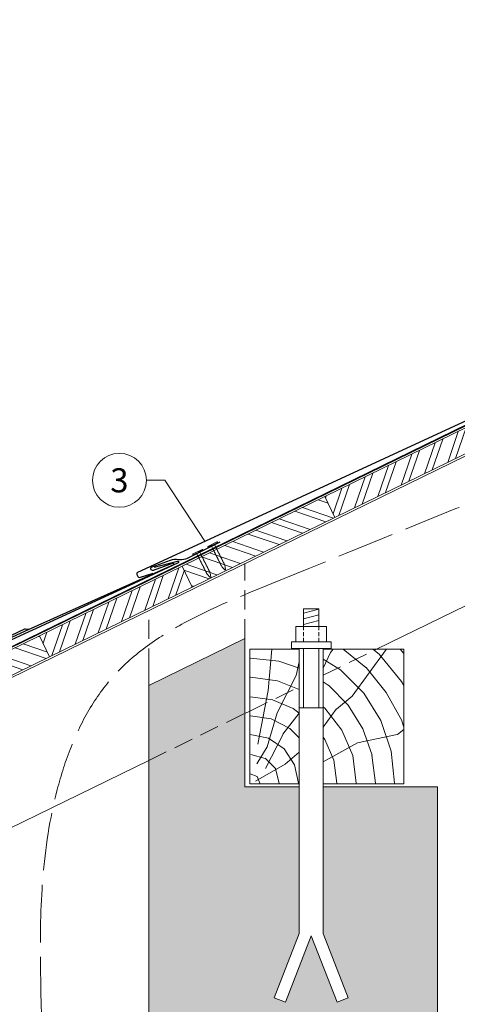
# Model space of a CAD drawing. Units: millimetres. Extents: x -19674 to 47942, y -1 to 4832.
# Drawn here: x 3755 to 4210, y 514 to 1537 of the extents above; entities that cross this region are included whole.
import ezdxf
from ezdxf.enums import TextEntityAlignment as Align

# ---------------------------------------------------------------- set-up
doc = ezdxf.new("R2010")
doc.units = ezdxf.units.MM
for name, pattern in [('ACAD_ISO02W100', [15, 12, -3]), ('ACDINTGL', [3, 2, -1]), ('Trennlage', [30, 12, -18])]:
    doc.linetypes.add(name, pattern=pattern)
for name, color, linetype, lineweight, true_color in [('01_PREFA-Dachprodukt', 12, 'Continuous', 25, 0xe1000f), ('02_Nägel', 11, 'Continuous', 15, 0xff7f7f), ('02_PREFA-Schneefang', 11, 'Continuous', 25, 0xff7f7f), ('04_Trennlage', 251, 'Continuous', 25, 0x505f69), ('04_Trennlage_Linie', 251, 'Continuous', 0, 0x505f69), ('06_Holz', 252, 'Continuous', 15, 0x8296a0), ('06_Holzschfraffur', 254, 'Continuous', 13, 0xdce6eb), ('07_Mauerwerk', 252, 'Continuous', 15, 0x8296a0), ('07_Mauerwerkschraffur', 254, 'Continuous', 13, 0xdce6eb), ('08_Bemassung', 251, 'Continuous', 5, 0x505f69), ('09_Luft', 252, 'Continuous', 5, 0x8296a0)]:
    doc.layers.add(name, color=color, linetype=linetype, lineweight=lineweight, true_color=true_color)
doc.styles.add('PREFA_Standard', font='arial.ttf', dxfattribs={"height": 20})
pattern_1 = [(71, (-2782.17, -1997.118), (-18.01213, 6.202073), []), (71, (-2774.099, -1993.181), (-18.01213, 6.202073), [])]
pattern_2 = [(341, (-2782.17, -1997.118), (6.202073, 18.01213), []), (341, (-2778.233, -2005.19), (6.202073, 18.01213), [])]

# ---------------------------------------------------------------- blocks, each defined once
blk = doc.blocks.new('A$C4BAB4951')
for p, q in [((-23.67, -0.01), (-23.67, 0.01)), ((-23.39, 0.39), (-20.4, 1.28)), ((-20.32, 1.29), (-19.6, 1.35)), ((-3.67, 1.5), (-0.4, 1.5)), ((-0.4, 1.5), (0, 2)), ((-0.4, -1.5), (-0.4, 1.5)), ((0, -4.3), (0, 4.3)), ((0.7, -4.3), (0.7, 4.3)), ((-23.39, -0.39), (-20.4, -1.28)), ((-20.32, -1.29), (-19.6, -1.35)), ((-3.67, -1.5), (-0.4, -1.5)), ((-0.4, -1.5), (0, -2))]:
    blk.add_line(p, q)
at = {"extrusion": (0, 0, -1)}
for centre, radius, start, end in [((23.27, 0.01), 0.4, 360, 73.50642), ((20.28, 0.9), 0.4, 73.50642, 85.18801), ((19.6, 1.91), 0.553, 244.51957, 270), ((18.58, -0.22), 1.8, 64.51957, 71.67114), ((19.1, 1.33), 0.17, 71.67114, 153.73682), ((18.86, 1.45), 0.0923, 267.8027, 333.73682), ((18.86, 1.91), 0.552, 244.5057, 269.67346), ((17.85, -0.22), 1.8, 64.51957, 71.67114), ((18.36, 1.33), 0.17, 71.67114, 153.73682), ((18.13, 1.45), 0.0923, 267.8027, 333.73682), ((18.13, 1.91), 0.551, 244.49638, 269.33242), ((17.12, -0.22), 1.8, 64.51957, 71.67114), ((17.63, 1.33), 0.17, 71.67114, 153.73682), ((17.39, 1.45), 0.0923, 267.8027, 333.73682), ((17.39, 1.91), 0.552, 244.50618, 269.67298), ((16.38, -0.22), 1.8, 64.51957, 71.67114), ((16.89, 1.33), 0.17, 71.67114, 153.73682), ((16.66, 1.45), 0.0923, 267.8027, 333.73682), ((16.66, 1.91), 0.551, 244.49638, 269.33242), ((15.65, -0.22), 1.8, 64.51957, 71.67114), ((16.16, 1.33), 0.17, 71.67114, 153.73682), ((15.93, 1.45), 0.0923, 267.8027, 333.73682), ((15.93, 1.91), 0.552, 244.5057, 269.67346), ((14.91, -0.22), 1.8, 64.51957, 71.67114), ((15.43, 1.33), 0.17, 71.67114, 153.73682), ((15.19, 1.45), 0.0923, 267.8027, 333.73682), ((15.19, 1.91), 0.551, 244.49638, 269.33242), ((14.18, -0.22), 1.8, 64.51957, 71.67114), ((14.69, 1.33), 0.17, 71.67114, 153.73682), ((14.46, 1.45), 0.0923, 267.8027, 333.73682), ((14.46, 1.91), 0.552, 244.5057, 269.67346), ((13.45, -0.22), 1.8, 64.51957, 71.67114), ((13.96, 1.33), 0.17, 71.67114, 153.73682), ((13.72, 1.45), 0.0923, 267.8027, 333.73682), ((13.73, 1.91), 0.551, 244.49638, 269.33242), ((12.71, -0.22), 1.8, 64.51957, 71.67114), ((13.23, 1.33), 0.17, 71.67114, 153.73682), ((12.99, 1.45), 0.0923, 267.8027, 333.73682), ((12.99, 1.91), 0.552, 244.5057, 269.67346), ((11.98, -0.22), 1.8, 64.51957, 71.67114), ((12.49, 1.33), 0.17, 71.67114, 153.73682), ((12.26, 1.45), 0.0923, 267.8027, 333.73682), ((12.25, 1.92), 0.57, 244.70729, 270.37059), ((11.23, -0.22), 1.8, 64.51957, 71.67114), ((11.74, 1.33), 0.17, 71.67114, 153.73682), ((11.51, 1.45), 0.0923, 267.8027, 333.73682), ((11.51, 1.91), 0.551, 244.49638, 269.33242), ((10.5, -0.22), 1.8, 64.51957, 71.67114), ((11.01, 1.33), 0.17, 71.67114, 153.73682), ((10.78, 1.45), 0.0923, 267.8027, 333.73682), ((10.78, 1.91), 0.552, 244.5057, 269.67346), ((9.76, -0.22), 1.8, 64.51957, 71.67114), ((10.28, 1.33), 0.17, 71.67114, 153.73682), ((10.04, 1.45), 0.0923, 267.8027, 333.73682), ((10.04, 1.91), 0.551, 244.49638, 269.33242), ((9.03, -0.22), 1.8, 64.51957, 71.67114), ((9.54, 1.33), 0.17, 71.67114, 153.73682), ((9.31, 1.45), 0.0923, 267.8027, 333.73682), ((9.31, 1.91), 0.552, 244.50618, 269.67298), ((8.29, -0.22), 1.8, 64.51957, 71.67114), ((8.81, 1.33), 0.17, 71.67114, 153.73682), ((8.57, 1.45), 0.0923, 267.8027, 333.73682), ((8.58, 1.91), 0.551, 244.49837, 269.33043), ((7.56, -0.22), 1.8, 64.51957, 71.67114), ((8.08, 1.33), 0.17, 71.67114, 153.73682), ((7.84, 1.45), 0.0923, 267.8027, 333.73682), ((7.84, 1.91), 0.552, 244.5057, 269.67346), ((6.83, -0.22), 1.8, 64.51957, 71.67114), ((7.34, 1.33), 0.17, 71.67114, 153.73682), ((7.11, 1.45), 0.0923, 267.8027, 333.73682), ((7.11, 1.91), 0.551, 244.49638, 269.33242), ((6.1, -0.22), 1.8, 64.51957, 71.67114), ((6.61, 1.33), 0.17, 71.67114, 153.73682), ((6.37, 1.45), 0.0923, 267.8027, 333.73682), ((6.37, 1.91), 0.552, 244.5057, 269.67346), ((5.36, -0.22), 1.8, 64.51957, 71.67114), ((5.87, 1.33), 0.17, 71.67114, 153.73682), ((5.64, 1.45), 0.0923, 267.8027, 333.73682), ((5.64, 1.91), 0.552, 244.5057, 269.67346), ((4.62, -0.22), 1.8, 64.51957, 71.67114), ((5.14, 1.33), 0.17, 71.67114, 153.73682), ((4.9, 1.45), 0.0923, 267.8027, 333.73682), ((4.91, 1.9), 0.551, 244.49638, 269.33242), ((3.89, -0.22), 1.8, 64.51957, 71.67114), ((4.41, 1.33), 0.17, 71.67114, 153.73682), ((4.17, 1.45), 0.0923, 267.8027, 333.73682), ((4.17, 1.91), 0.552, 244.5057, 269.67346), ((3.16, -0.22), 1.8, 64.51957, 71.67114), ((3.67, 1.33), 0.17, 71.67114, 90), ((-0.35, 4.3), 0.35, 0, 180), ((23.27, -0.01), 0.4, 286.49358, 0), ((20.28, -0.9), 0.4, 274.81199, 286.49358), ((19.6, -1.91), 0.553, 90, 115.48043), ((18.58, 0.22), 1.8, 288.32886, 295.48043), ((19.1, -1.33), 0.17, 206.26318, 288.32886), ((18.86, -1.45), 0.0923, 26.26318, 92.1973), ((18.86, -1.91), 0.552, 90.32654, 115.4943), ((17.85, 0.22), 1.8, 288.32886, 295.48043), ((18.36, -1.33), 0.17, 206.26318, 288.32886), ((18.13, -1.45), 0.0923, 26.26318, 92.1973), ((18.13, -1.91), 0.551, 90.66758, 115.50362), ((17.12, 0.22), 1.8, 288.32886, 295.48043), ((17.63, -1.33), 0.17, 206.26318, 288.32886), ((17.39, -1.45), 0.0923, 26.26318, 92.1973), ((17.39, -1.91), 0.552, 90.32702, 115.49382), ((16.38, 0.22), 1.8, 288.32886, 295.48043), ((16.89, -1.33), 0.17, 206.26318, 288.32886), ((16.66, -1.45), 0.0923, 26.26318, 92.1973), ((16.66, -1.91), 0.551, 90.66758, 115.50362), ((15.65, 0.22), 1.8, 288.32886, 295.48043), ((16.16, -1.33), 0.17, 206.26318, 288.32886), ((15.93, -1.45), 0.0923, 26.26318, 92.1973), ((15.93, -1.91), 0.552, 90.32654, 115.4943), ((14.91, 0.22), 1.8, 288.32886, 295.48043), ((15.43, -1.33), 0.17, 206.26318, 288.32886), ((15.19, -1.45), 0.0923, 26.26318, 92.1973), ((15.19, -1.91), 0.551, 90.66758, 115.50362), ((14.18, 0.22), 1.8, 288.32886, 295.48043), ((14.69, -1.33), 0.17, 206.26318, 288.32886), ((14.46, -1.45), 0.0923, 26.26318, 92.1973), ((14.46, -1.91), 0.552, 90.32654, 115.4943), ((13.45, 0.22), 1.8, 288.32886, 295.48043), ((13.96, -1.33), 0.17, 206.26318, 288.32886), ((13.72, -1.45), 0.0923, 26.26318, 92.1973), ((13.73, -1.91), 0.551, 90.66758, 115.50362), ((12.71, 0.22), 1.8, 288.32886, 295.48043), ((13.23, -1.33), 0.17, 206.26318, 288.32886), ((12.99, -1.45), 0.0923, 26.26318, 92.1973), ((12.99, -1.91), 0.552, 90.32654, 115.4943), ((11.98, 0.22), 1.8, 288.32886, 295.48043), ((12.49, -1.33), 0.17, 206.26318, 288.32886), ((12.26, -1.45), 0.0923, 26.26318, 92.1973), ((12.25, -1.92), 0.57, 89.62941, 115.29271), ((11.23, 0.22), 1.8, 288.32886, 295.48043), ((11.74, -1.33), 0.17, 206.26318, 288.32886), ((11.51, -1.45), 0.0923, 26.26318, 92.1973), ((11.51, -1.91), 0.551, 90.66758, 115.50362), ((10.5, 0.22), 1.8, 288.32886, 295.48043), ((11.01, -1.33), 0.17, 206.26318, 288.32886), ((10.78, -1.45), 0.0923, 26.26318, 92.1973), ((10.78, -1.91), 0.552, 90.32654, 115.4943), ((9.76, 0.22), 1.8, 288.32886, 295.48043), ((10.28, -1.33), 0.17, 206.26318, 288.32886), ((10.04, -1.45), 0.0923, 26.26318, 92.1973), ((10.04, -1.91), 0.551, 90.66758, 115.50362), ((9.03, 0.22), 1.8, 288.32886, 295.48043), ((9.54, -1.33), 0.17, 206.26318, 288.32886), ((9.31, -1.45), 0.0923, 26.26318, 92.1973), ((9.31, -1.91), 0.552, 90.32702, 115.49382), ((8.29, 0.22), 1.8, 288.32886, 295.48043), ((8.81, -1.33), 0.17, 206.26318, 288.32886), ((8.57, -1.45), 0.0923, 26.26318, 92.1973), ((8.58, -1.91), 0.551, 90.66957, 115.50163), ((7.56, 0.22), 1.8, 288.32886, 295.48043), ((8.08, -1.33), 0.17, 206.26318, 288.32886), ((7.84, -1.45), 0.0923, 26.26318, 92.1973), ((7.84, -1.91), 0.552, 90.32654, 115.4943), ((6.83, 0.22), 1.8, 288.32886, 295.48043), ((7.34, -1.33), 0.17, 206.26318, 288.32886), ((7.11, -1.45), 0.0923, 26.26318, 92.1973), ((7.11, -1.91), 0.551, 90.66758, 115.50362), ((6.1, 0.22), 1.8, 288.32886, 295.48043), ((6.61, -1.33), 0.17, 206.26318, 288.32886), ((6.37, -1.45), 0.0923, 26.26318, 92.1973), ((6.37, -1.91), 0.552, 90.32654, 115.4943), ((5.36, 0.22), 1.8, 288.32886, 295.48043), ((5.87, -1.33), 0.17, 206.26318, 288.32886), ((5.64, -1.45), 0.0923, 26.26318, 92.1973), ((5.64, -1.91), 0.552, 90.32654, 115.4943), ((4.62, 0.22), 1.8, 288.32886, 295.48043), ((5.14, -1.33), 0.17, 206.26318, 288.32886), ((4.9, -1.45), 0.0923, 26.26318, 92.1973), ((4.91, -1.9), 0.551, 90.66758, 115.50362), ((3.89, 0.22), 1.8, 288.32886, 295.48043), ((4.41, -1.33), 0.17, 206.26318, 288.32886), ((4.17, -1.45), 0.0923, 26.26318, 92.1973), ((4.17, -1.91), 0.552, 90.32654, 115.4943), ((3.16, 0.22), 1.8, 288.32886, 295.48043), ((3.67, -1.33), 0.17, 270, 288.32886), ((-0.35, -4.3), 0.35, 180, 360)]:
    blk.add_arc(centre, radius, start, end, dxfattribs=at)

msp = doc.modelspace()

# ---------------------------------------------------------------- hatches: boundary and pattern name
at = {"layer": '06_Holzschfraffur'}
h = msp.add_hatch(dxfattribs=at)
h.set_pattern_fill('ANSI32', color=256, scale=2, angle=26, style=0)
h.set_pattern_definition(pattern_1)
h.paths.add_polyline_path([(4230.807, 1092.207), (4220.286, 1113.778), (4071.985, 1041.446), (4082.506, 1019.875)])
h = msp.add_hatch(dxfattribs=at)
h.set_pattern_fill('ANSI32', color=256, scale=2, angle=296, style=0)
h.set_pattern_definition(pattern_2)
h.paths.add_polyline_path([(3923.684, 969.115), (3934.205, 947.544), (4082.506, 1019.875), (4071.985, 1041.446)])
h = msp.add_hatch(dxfattribs=at)
h.set_pattern_fill('ANSI32', color=256, scale=2, angle=26, style=0)
h.set_pattern_definition(pattern_1)
h.paths.add_polyline_path([(3934.205, 947.544), (3923.684, 969.115), (3775.383, 896.784), (3785.904, 875.213)])
h = msp.add_hatch(dxfattribs=at)
h.set_pattern_fill('ANSI32', color=256, scale=2, angle=296, style=0)
h.set_pattern_definition(pattern_2)
h.paths.add_polyline_path([(3785.904, 875.213), (3775.383, 896.784), (3627.082, 824.453), (3637.603, 802.882)])
h = msp.add_hatch(dxfattribs=at)
h.set_pattern_fill('HOLZ', color=256)
h.set_pattern_definition([(113, (4004, 743.1), (-920.5, -390.7), [7.65, -1000]), (158, (4001, 750.2), (-374.6, -927.2), [7.65, -1000]), (104, (4024, 743.1), (-970.3, -241.9), [15.46, -1000]), (135, (4020.3, 758.1), (-707.1, -707.1), [15.46, -1000]), (165, (4009.4, 769), (-258.8, -965.9), [15.6, -1000]), (102, (4044, 743.1), (-978.1, -207.9), [19.66, -1000]), (123, (4039.9, 762.4), (-838.7, -544.6), [19.66, -1000]), (146, (4029.2, 778.8), (-559.2, -829), [19.9, -1000]), (169, (4012.7, 790), (-190.8, -981.6), [19.27, -1000]), (100, (4064, 743.1), (-984.8, -173.6), [21.83, -1000]), (116, (4060.2, 764.6), (-898.8, -438.4), [21.9, -1000]), (135, (4050.6, 784.3), (-707.1, -707.1), [21.97, -1000]), (153, (4035.1, 799.9), (-454, -891), [22.05, -1000]), (171, (4015.5, 809.9), (-156.4, -987.7), [21.73, -1000]), (98, (4084, 743.1), (-990.3, -139.2), [24.17, -1000]), (113, (4080.7, 767.1), (-920.5, -390.7), [23.5, -1000]), (128, (4071.5, 788.7), (-788, -615.7), [22.54, -1000]), (143, (4057.6, 806.4), (-601.8, -798.6), [24, -1000]), (157, (4038.4, 820.9), (-390.7, -920.5), [23.1, -1000]), (173, (4017.2, 829.9), (-121.9, -992.5), [23.66, -1000]), (97, (4104, 743.1), (-992.5, -121.9), [28.9, -1000]), (113, (4100.5, 771.8), (-920.5, -390.7), [28.85, -1000]), (128, (4089.2, 798.4), (-788, -615.7), [28.96, -1000]), (142, (4071.4, 821.2), (-615.7, -788), [28.45, -1000]), (158, (4049, 838.7), (-374.6, -927.2), [28.77, -1000]), (172, (4022.3, 849.5), (-139.2, -990.3), [28.3, -1000]), (97, (4124, 743.1), (-992.5, -121.9), [29.43, -1000]), (109, (4120.5, 772.3), (-945.5, -325.6), [28.9, -1000]), (122, (4111, 799.7), (-848, -529.9), [29, -1000]), (135, (4095.7, 824.3), (-707.1, -707.1), [29.2, -1000]), (147, (4075, 844.9), (-544.6, -838.7), [28.87, -1000]), (161, (4050.8, 860.7), (-325.6, -945.5), [28.8, -1000]), (174, (4023.6, 870), (-104.5, -994.5), [29.5, -1000]), (96, (4144, 743.1), (-994.5, -104.5), [33.56, -1000]), (109, (4140.5, 776.5), (-945.5, -325.6), [33.67, -1000]), (122, (4129.6, 808.3), (-848, -529.9), [33.34, -1000]), (135, (4111.9, 836.6), (-707.1, -707.1), [34.2, -1000]), (148, (4087.7, 860.8), (-529.9, -848), [33.7, -1000]), (161, (4059.2, 878.6), (-325.6, -945.5), [32.85, -1000]), (173, (4028.1, 889.3), (-121.9, -992.5), [33.8, -1000]), (95, (4164, 743.1), (-996.2, -87.2), [33.36, -1000]), (107, (4161.1, 776.3), (-956.3, -292.4), [33.26, -1000]), (119, (4151.4, 808.2), (-874.6, -484.8), [33.3, -1000]), (129, (4135.3, 837.3), (-777.1, -629.3), [33.44, -1000]), (141, (4114.2, 863.3), (-629.3, -777.1), [32.7, -1000]), (152, (4088.8, 883.8), (-469.5, -882.9), [33.64, -1000]), (163, (4059.1, 899.6), (-292.4, -956.3), [33.45, -1000]), (174, (4027.1, 909.4), (-104.5, -994.5), [33.4, -1000]), (96, (4184, 743.1), (-994.5, -104.5), [37.4, -1000]), (107, (4180.1, 780.3), (-956.3, -292.4), [36.85, -1000]), (119, (4169.4, 815.6), (-874.6, -484.8), [37.9, -1000]), (129, (4151, 848.7), (-777.1, -629.3), [36.7, -1000]), (141, (4127.9, 877.2), (-629.3, -777.1), [37.6, -1000]), (152, (4098.7, 900.9), (-469.5, -882.9), [37.53, -1000]), (163, (4065.6, 918.5), (-292.4, -956.3), [36.45, -1000]), (174, (4030.7, 929.1), (-104.5, -994.5), [37.4, -1000]), (117, (4190.2, 818.1), (-891, -454), [41.7, -1000]), (128, (4171.2, 855.2), (-788, -615.7), [42.37, -1000]), (139, (4145.2, 888.6), (-656.1, -754.7), [42.2, -1000]), (151, (4113.3, 916.3), (-484.8, -874.6), [41.94, -1000]), (163, (4076.6, 936.6), (-292.4, -956.3), [42.46, -1000]), (174, (4036, 949.1), (-104.5, -994.5), [42.46, -1000]), (126, (4190.2, 863.2), (-809, -587.8), [38.66, -1000]), (136, (4167.5, 894.5), (-694.7, -719.3), [39.7, -1000]), (146, (4138.9, 922), (-559.2, -829), [38.77, -1000]), (155, (4106.8, 943.7), (-422.6, -906.3), [39.17, -1000]), (166, (4071.2, 960.3), (-241.9, -970.3), [39.7, -1000]), (175, (4032.7, 969.9), (-87.2, -996.2), [38.64, -1000]), (134, (4190.2, 898.1), (-719.3, -694.7), [45.33, -1000]), (144, (4158.7, 930.7), (-587.8, -809), [44.07, -1000]), (154, (4123, 956.6), (-438.4, -898.8), [45.7, -1000]), (165, (4082, 976.6), (-258.8, -965.9), [44.8, -1000]), (175, (4038.7, 988.2), (-87.2, -996.2), [45.3, -1000]), (138, (4190.2, 928.6), (-669.1, -743.1), [43.8, -1000]), (147, (4157.6, 957.9), (-544.6, -838.7), [43.5, -1000]), (157, (4121.1, 981.6), (-390.7, -920.5), [44.25, -1000]), (166, (4080.4, 998.9), (-241.9, -970.3), [43.6, -1000]), (176, (4038.1, 1009.5), (-69.8, -997.6), [44.17, -1000]), (142, (4190.2, 956.7), (-615.7, -788), [43.3, -1000]), (151, (4156.1, 983.3), (-484.8, -874.6), [43.1, -1000]), (159, (4118.4, 1004.2), (-358.4, -933.6), [42.36, -1000]), (167, (4078.8, 1019.4), (-225, -974.4), [43.67, -1000]), (176, (4036.3, 1029.2), (-69.8, -997.6), [42.76, -1000]), (146, (4190.2, 983.1), (-559.2, -829), [52.53, -1000]), (156, (4146.6, 1012.5), (-406.7, -913.5), [53.74, -1000]), (165, (4097.5, 1034.4), (-258.8, -965.9), [53.2, -1000]), (175, (4046.2, 1048.1), (-87.2, -996.2), [52.6, -1000]), (79, (4001.6, 783.6), (-981.6, 190.8), [57, -1000]), (85, (4012.4, 839.5), (-996.2, 87.2), [62.04, -1000]), (96, (4017.9, 901.3), (-994.5, -104.5), [59.4, -1000]), (79, (4011.6, 960.4), (-981.6, 190.8), [85.64, -1000]), (58, (4000.6, 763.3), (-848, 529.9), [20.7, -1000]), (74, (4011.6, 780.8), (-961.3, 275.6), [36.9, -1000]), (63, (4021.8, 816.3), (-891, 454), [43.4, -1000]), (77, (4041.5, 855), (-974.4, 225), [76.8, -1000]), (66, (4058.7, 929.8), (-913.5, 406.7), [64.13, -1000]), (77, (4084.8, 988.4), (-974.4, 225), [56.53, -1000]), (63, (4009.8, 758.6), (-891, 454), [39.94, -1000]), (52, (4027.9, 794.2), (-788, 615.7), [39.7, -1000]), (65, (4052.4, 825.5), (-906.3, 422.6), [58.94, -1000]), (52, (4077.3, 878.9), (-788, 615.7), [39.77, -1000]), (72, (4101.8, 910.2), (-951.1, 309), [43.03, -1000]), (61, (4115.1, 951.1), (-874.6, 484.8), [55.1, -1000]), (69, (4141.8, 999.3), (-933.6, 358.4), [43.4, -1000]), (30, (3999.5, 745.4), (-500, 866), [35.25, -1000]), (40, (4030.1, 763), (-642.8, 766), [39.47, -1000]), (54, (4060.3, 788.4), (-809, 587.8), [39.23, -1000]), (39, (4083.4, 820.1), (-629.3, 777.1), [21.35, -1000]), (54, (4100, 833.5), (-809, 587.8), [59.9, -1000]), (44, (4135.2, 882), (-694.7, 719.3), [31.95, -1000]), (63, (4158.1, 904.2), (-891, 454), [51.2, -1000]), (29, (4050.2, 754.4), (-484.8, 874.6), [63.1, -1000]), (12, (4105.4, 785), (-207.9, 978.1), [42.26, -1000]), (39, (4146.8, 793.7), (-629.3, 777.1), [39.44, -1000])])
h.paths.add_polyline_path([(4045.424, 825.333), (3994.037, 814.41), (3994.037, 743.118), (4045.424, 743.118)])
h.paths.add_polyline_path([(4045.424, 883.118), (3994.037, 883.118), (3994.037, 814.41), (4045.424, 825.333)])
h.paths.add_polyline_path([(4154.037, 848.419), (4154.037, 883.118), (4070.424, 883.118), (4070.424, 830.647)])
h.paths.add_polyline_path([(4154.037, 848.419), (4070.424, 830.647), (4070.424, 743.118), (4154.037, 743.118)])
at = {"layer": '07_Mauerwerkschraffur'}
msp.add_hatch(color=256, dxfattribs=at).paths.add_polyline_path([(3889.037, 845.455), (3889.037, 792.092), (3989.037, 813.347), (3989.037, 894.228)])
h = msp.add_hatch(color=256, dxfattribs=at)
h.dxf.hatch_style = 1
h.paths.add_polyline_path([(4189.037, 739.979), (4070.424, 739.979), (4070.424, 587.619), (4096.422, 520.801), (4084.772, 516.268), (4057.924, 585.273), (4031.075, 516.268), (4019.426, 520.801), (4045.424, 587.619), (4045.424, 739.979), (3989.037, 739.979), (3989.037, 813.347), (3889.037, 792.092), (3889.037, 315.8), (4189.037, 315.8)])

# ---------------------------------------------------------------- linework, layer by layer
at = {"layer": '01_PREFA-Dachprodukt', "elevation": 0}
for points in [[(4246.572, 1139.656), (4270.484, 1146.015, -0.34998008), (4271.486, 1145.511), (4271.563, 1145.345, -0.41421356), (4271.122, 1144.151), (4224.99, 1122.9), (3961.455, 1001.545), (3877.229, 962.744, 0.41421356), (3876.494, 960.754), (3877.56, 958.44, 0.37707574), (3879.37, 957.636), (3893.578, 962.082)], [(3894.943, 968.126), (3918.855, 974.485, -0.34998008), (3919.858, 973.981), (3919.934, 973.815, -0.41421356), (3919.493, 972.621), (3873.361, 951.369), (3609.827, 830.015), (3525.6, 791.214, 0.41421356), (3524.865, 789.224), (3525.931, 786.91, 0.37707574), (3527.741, 786.106), (3541.949, 790.552)]]:
    msp.add_lwpolyline(points, format="xyb", dxfattribs=at)
at = {"layer": '02_PREFA-Schneefang', "elevation": 0}
msp.add_lwpolyline([(3763.796, 903.371), (3760.911, 903.795, 0.14545414), (3759.783, 903.633), (3731.746, 890.715, -0.394258), (3729.154, 891.572), (3702.97, 939.318, 0.707523), (3699.247, 938.716), (3686.748, 871.393, 0.635878), (3689.516, 869.057), (3761.022, 902.001), (3915.006, 971.049, 0.66131521), (3914.519, 972.21), (3893.548, 964.733, -0.93274225), (3892.423, 968.669), (3911.765, 975.39, -0.15086946), (3919.979, 976.257), (3923.266, 976.035, 0.08840214), (3931.361, 978.502), (3963.293, 994.647)], format="xyb", dxfattribs=at)
at = {"layer": '04_Trennlage', "linetype": 'Trennlage', "ltscale": 0.5, "const_width": 1, "elevation": 0, "flags": 128}
msp.add_lwpolyline([(3432.605, 734.409), (3545.566, 788.958, 0.00658592), (3550.012, 790.703), (3580.782, 805.024, 0.02402514), (3585.194, 806.918), (4722.662, 1361.292)], format="xyb", dxfattribs=at)
at = {"layer": '04_Trennlage_Linie', "ltscale": 0.5, "elevation": 0, "flags": 128}
for points in [[(3432.388, 734.859), (3545.368, 789.418, 0.00659997), (3549.812, 791.162), (3580.588, 805.485, 0.02412355), (3584.975, 807.368), (4722.443, 1361.741)], [(3432.823, 733.958), (3545.763, 788.498, 0.00657193), (3550.212, 790.245), (3580.975, 804.562, 0.02392819), (3585.413, 806.469), (4722.881, 1360.843)]]:
    msp.add_lwpolyline(points, format="xyb", dxfattribs=at)
at = {"layer": '06_Holz'}
msp.add_line((5415.321, 1511.992), (4125.939, 883.118), dxfattribs=at)
msp.add_lwpolyline([(3889.037, 767.573), (3555.652, 604.971, 0.41421356), (3488.794, 627.992), (3449.714, 709.065), (5400.321, 1660.44)], format="xyb", dxfattribs=at)
for points in [[(4082.506, 1019.875), (4230.807, 1092.207), (4220.286, 1113.778), (4071.985, 1041.446)], [(3934.205, 947.544), (4082.506, 1019.875), (4071.985, 1041.446), (3923.684, 969.115)], [(3785.904, 875.213), (3934.205, 947.544), (3923.684, 969.115), (3775.383, 896.784)], [(3637.603, 802.882), (3785.904, 875.213), (3775.383, 896.784), (3627.082, 824.453)]]:
    msp.add_lwpolyline(points, close=True, dxfattribs=at)
for points in [[(4045.424, 883.118), (3994.037, 883.118), (3994.037, 743.118), (4045.424, 743.118)], [(4070.424, 743.118), (4154.037, 743.118), (4154.037, 883.118), (4070.424, 883.118)], [(3989.037, 816.346), (3994.037, 818.785)]]:
    msp.add_lwpolyline(points, dxfattribs=at)
at = {"layer": '06_Holz', "linetype": 'ACDINTGL', "ltscale": 10}
for points in [[(4070.424, 856.041), (4125.939, 883.118)], [(3994.037, 818.785), (4045.424, 843.848)], [(3889.037, 767.573), (3989.037, 816.346)]]:
    msp.add_lwpolyline(points, dxfattribs=at)
at = {"layer": '07_Mauerwerk'}
for p, q in [((4049.926, 920.315), (4065.924, 924.601)), ((4049.924, 908.485), (4065.922, 912.772)), ((4049.926, 914.401), (4065.924, 918.688)), ((4065.336, 906.699), (4065.923, 906.856)), ((4037.352, 890.697), (4078.495, 890.697)), ((4049.924, 883.84), (4049.924, 822.256)), ((4065.924, 883.84), (4065.924, 822.256)), ((3889.037, 315.8), (3889.037, 863.655)), ((4045.424, 822.256), (4070.424, 822.256))]:
    msp.add_line(p, q, dxfattribs=at)
at = {"layer": '07_Mauerwerk', "linetype": 'ACDINTGL', "ltscale": 2}
for p, q in [((4049.924, 906.697), (4049.924, 890.697)), ((4065.924, 906.697), (4065.924, 890.697))]:
    msp.add_line(p, q, dxfattribs=at)
at = {"layer": '07_Mauerwerk', "linetype": 'ACDINTGL', "ltscale": 10}
for points in [[(3989.037, 894.228), (3989.037, 972.111)], [(3889.037, 863.655), (3889.037, 923.337)]]:
    msp.add_lwpolyline(points, dxfattribs=at)
at = {"layer": '07_Mauerwerk'}
for points in [[(4049.926, 924.921), (4065.924, 924.921), (4065.924, 906.697), (4049.926, 906.697)], [(4041.928, 906.697), (4073.924, 906.697), (4073.924, 890.697), (4041.928, 890.697)], [(4037.352, 890.697), (4078.495, 890.697), (4078.495, 883.84), (4037.352, 883.84)]]:
    msp.add_lwpolyline(points, close=True, dxfattribs=at)
for points in [[(4045.424, 739.979), (3989.037, 739.979), (3989.037, 894.228), (3889.037, 845.455), (3889.037, 315.8)], [(4070.424, 883.84), (4070.424, 587.619), (4096.422, 520.801), (4084.772, 516.268), (4057.924, 585.273), (4031.075, 516.268), (4019.426, 520.801), (4045.424, 587.619), (4045.424, 883.84)], [(4070.424, 739.979), (4189.037, 739.979), (4189.037, 315.8)]]:
    msp.add_lwpolyline(points, dxfattribs=at)
at = {"layer": '08_Bemassung'}
for p, q in [((3886.487, 1058.414, 0), (3905.676, 1058.414, 0)), ((3905.676, 1058.414, 0), (3947.419, 995.079, 0))]:
    msp.add_line(p, q, dxfattribs=at)
msp.add_circle((3858.487, 1058.414, 0), 28, dxfattribs=at)
at = {"layer": '09_Luft', "linetype": 'ACAD_ISO02W100', "ltscale": 5}
for points, knots in [([(4017.041, 951.346), (4221.31, 1034.083), (4472.383, 1135.777), (4738.036, 1251.64), (4812.55, 1345.312), (4719.467, 1456.074), (4633.072, 1348.914), (4551.825, 1402.286), (4557.916, 1443.389), (4561.717, 1469.041)], [0, 0, 0, 0, 657.58619065, 808.26239432, 882.13560648, 970.76916194, 1107.13520071, 1149.6399441, 1220.211955, 1220.211955, 1220.211955, 1220.211955]), ([(3777.564, 503.5), (3775.901, 563.763), (3772.591, 683.754), (3833.478, 876.295), (3954.541, 925.792), (4017.041, 951.346)], [0, 0, 0, 0, 182.33362349, 363.04933955, 555.91610027, 555.91610027, 555.91610027, 555.91610027])]:
    msp.add_open_spline(points, degree=3, knots=knots, dxfattribs=at)

# ---------------------------------------------------------------- block references
at = {"layer": '02_Nägel', "xscale": 1.219999999999999, "yscale": 1.219999999999999, "zscale": 1.219999999999999, "rotation": 116.8210076661293}
for p in [(3955.538, 991.273, 0), (3940.188, 983.512, 0)]:
    msp.add_blockref('A$C4BAB4951', p, dxfattribs=at)

# ---------------------------------------------------------------- texts
at = {"layer": '08_Bemassung', "style": 'PREFA_Standard'}
msp.add_text('3', height=25, dxfattribs=at).set_placement((3858.487, 1058.414, 0), align=Align.MIDDLE_CENTER)

doc.saveas('drawing.dxf')
